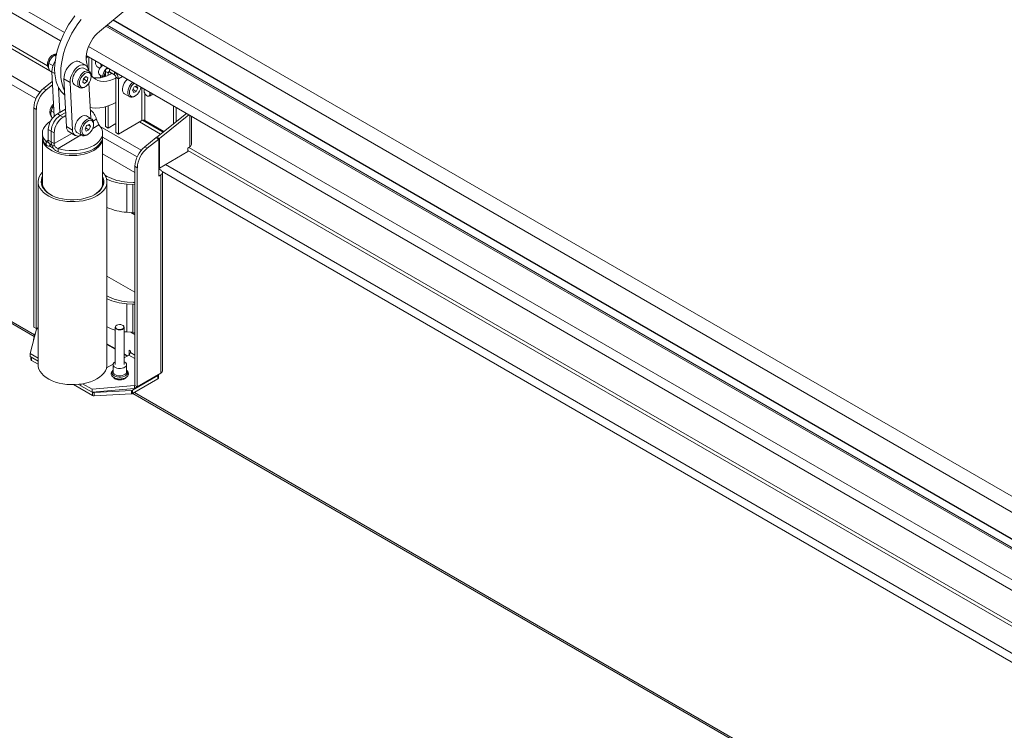
# Model space of a CAD drawing. Units: inches. Extents: x 2 to 182, y -20 to 141.
# Drawn here: x 152 to 168, y 86 to 98 of the extents above; entities that cross this region are included whole.
import ezdxf

# ---------------------------------------------------------------- set-up
doc = ezdxf.new("R2010")
doc.units = ezdxf.units.IN
doc.header["$MEASUREMENT"] = 0
doc.layers.add('SLD-0', color=179, linetype='Continuous')

msp = doc.modelspace()

# ---------------------------------------------------------------- linework, layer by layer
at = {"layer": 'SLD-0', "color": 8, "linetype": 'Continuous', "lineweight": 15}
for p, q in [((135.324, 107.772), (152.884, 97.635)), ((136.935, 106.081), (152.646, 97.011)), ((152.611, 97.092), (136.954, 106.131)), ((136.571, 105.854), (152.487, 96.665)), ((152.422, 96.56), (136.52, 105.74)), ((136.068, 102.152), (152.399, 92.724)), ((153.578, 97.754), (170.947, 87.727)), ((170.966, 87.853), (153.676, 97.834)), ((170.943, 87.704), (153.56, 97.739)), ((153.278, 97.408), (170.838, 87.27)), ((153.28, 97.234), (153.28, 97.008)), ((153.33, 96.924), (153.33, 97.205)), ((152.679, 96.996), (152.729, 96.967)), ((153.594, 96.979), (153.619, 96.993)), ((153.619, 96.993), (153.619, 97.038)), ((153.696, 96.948), (153.696, 96.994)), ((153.826, 96.919), (153.762, 96.882)), ((154.144, 96.736), (154.144, 96.204)), ((154.193, 96.204), (154.193, 96.64)), ((153.403, 96.224), (153.353, 96.196)), ((154.103, 96.181), (154.446, 95.983)), ((154.487, 96.016), (154.155, 96.208)), ((154.922, 95.775), (154.922, 96.286)), ((153.004, 95.994), (152.717, 95.829)), ((153.446, 96.135), (153.345, 96.077)), ((153.468, 96.108), (154.134, 95.724)), ((152.623, 95.883), (152.587, 95.863)), ((153.159, 95.97), (152.781, 95.751)), ((154.064, 95.612), (153.506, 95.934)), ((154.889, 95.717), (170.6, 86.647)), ((170.565, 86.728), (154.907, 95.766)), ((170.376, 86.196), (154.474, 95.376)), ((154.525, 95.489), (170.441, 86.301)), ((152.349, 92.36), (152.349, 92.307)), ((153.931, 92.394), (154.028, 92.338)), ((154.028, 92.395), (153.956, 92.437)), ((153.66, 92.109), (153.664, 92.127)), ((153.663, 92.091), (153.66, 92.109)), ((153.673, 92.074), (153.663, 92.091)), ((153.664, 92.127), (153.675, 92.142)), ((153.691, 92.06), (153.673, 92.074)), ((153.675, 92.121), (153.675, 92.119)), ((153.675, 92.119), (153.68, 92.102)), ((153.68, 92.102), (153.693, 92.086)), ((153.714, 92.048), (153.691, 92.06)), ((153.693, 92.086), (153.713, 92.073)), ((153.713, 92.073), (153.737, 92.064)), ((153.742, 92.039), (153.714, 92.048)), ((153.737, 92.064), (153.766, 92.059)), ((153.773, 92.035), (153.742, 92.039)), ((153.766, 92.059), (153.795, 92.058)), ((153.804, 92.036), (153.773, 92.035)), ((153.795, 92.058), (153.824, 92.062)), ((153.834, 92.041), (153.804, 92.036)), ((153.824, 92.062), (153.85, 92.071)), ((153.861, 92.05), (153.834, 92.041)), ((153.85, 92.071), (153.871, 92.083)), ((153.883, 92.063), (153.861, 92.05)), ((153.871, 92.083), (153.886, 92.098)), ((153.899, 92.079), (153.883, 92.063)), ((153.886, 92.098), (153.893, 92.114)), ((153.893, 92.142), (153.902, 92.132)), ((153.893, 92.114), (153.893, 92.121)), ((153.907, 92.096), (153.899, 92.079)), ((153.902, 92.132), (153.908, 92.114)), ((153.908, 92.114), (153.907, 92.096)), ((154.022, 91.787), (167.979, 83.73))]:
    msp.add_line(p, q, dxfattribs=at)
at = {"layer": 'SLD-0', "color": 179, "linetype": 'Continuous', "lineweight": 15}
for p, q in [((135.285, 107.623), (152.823, 97.498)), ((136.042, 102.137), (152.394, 92.697)), ((171.064, 88.493), (154.258, 98.196)), ((153.936, 98.049), (153.453, 97.651)), ((171.028, 88.255), (154.117, 98.018)), ((152.908, 97.679), (152.953, 97.757)), ((152.953, 97.757), (153.003, 97.832)), ((153.003, 97.832), (153.056, 97.904)), ((153.052, 97.7), (153.102, 97.775)), ((153.102, 97.775), (153.155, 97.847)), ((170.967, 87.857), (153.679, 97.837)), ((152.83, 97.517), (152.867, 97.599)), ((152.867, 97.599), (152.908, 97.679)), ((152.966, 97.541), (153.007, 97.622)), ((153.007, 97.622), (153.052, 97.7)), ((153.415, 97.617), (153.38, 97.578)), ((153.453, 97.651), (153.415, 97.617)), ((152.773, 97.352), (152.799, 97.435)), ((152.799, 97.435), (152.83, 97.517)), ((152.898, 97.378), (152.929, 97.46)), ((152.929, 97.46), (152.966, 97.541)), ((153.292, 97.44), (153.271, 97.39)), ((153.317, 97.488), (153.292, 97.44)), ((153.347, 97.535), (153.317, 97.488)), ((153.38, 97.578), (153.347, 97.535)), ((152.731, 97.271), (152.722, 97.266)), ((152.738, 97.19), (152.752, 97.271)), ((152.752, 97.271), (152.773, 97.352)), ((152.851, 97.213), (152.872, 97.295)), ((152.872, 97.295), (152.898, 97.378)), ((153.243, 97.29), (153.237, 97.242)), ((153.254, 97.339), (153.243, 97.29)), ((153.271, 97.39), (153.254, 97.339)), ((152.632, 97.133), (152.697, 97.096)), ((152.723, 97.266), (152.748, 97.251)), ((152.726, 97.037), (152.729, 97.112)), ((152.729, 97.112), (152.738, 97.19)), ((152.828, 97.055), (152.837, 97.133)), ((152.837, 97.133), (152.851, 97.213)), ((152.961, 97.094), (152.988, 97.121)), ((152.988, 97.121), (153.017, 97.143)), ((153.017, 97.143), (153.046, 97.159)), ((153.046, 97.159), (153.074, 97.167)), ((153.074, 97.167), (153.101, 97.168)), ((153.101, 97.168), (153.124, 97.162)), ((153.124, 97.162), (153.131, 97.159)), ((153.23, 97.102), (153.131, 97.159)), ((153.145, 97.101), (153.173, 97.11)), ((153.173, 97.11), (153.2, 97.111)), ((153.2, 97.111), (153.223, 97.105)), ((153.266, 97.242), (153.237, 97.218)), ((153.237, 97.242), (153.237, 97.197)), ((153.237, 97.197), (153.243, 97.155)), ((153.239, 97.258), (170.776, 87.134)), ((153.243, 97.155), (153.258, 97.079)), ((153.389, 97.162), (153.387, 97.145)), ((153.387, 97.145), (153.389, 97.124)), ((153.393, 97.169), (153.389, 97.162)), ((153.389, 97.124), (153.398, 97.103)), ((153.392, 97.167), (153.39, 97.162)), ((153.392, 97.167), (153.393, 97.169)), ((153.478, 97.111), (153.474, 97.122)), ((153.481, 97.09), (153.478, 97.111)), ((153.483, 97.117), (153.484, 97.113)), ((153.484, 97.113), (153.487, 97.091)), ((152.647, 97.011), (152.68, 96.992)), ((152.717, 96.271), (152.679, 96.996)), ((152.729, 96.965), (152.726, 97.037)), ((152.738, 96.897), (152.729, 96.965)), ((152.825, 96.98), (152.828, 97.055)), ((152.828, 96.908), (152.825, 96.98)), ((152.879, 96.916), (152.885, 96.952)), ((152.885, 96.952), (152.898, 96.99)), ((152.898, 96.99), (152.915, 97.027)), ((152.915, 97.027), (152.936, 97.062)), ((152.936, 97.062), (152.961, 97.094)), ((152.997, 96.933), (153.014, 96.97)), ((153.014, 96.97), (153.035, 97.005)), ((153.028, 96.922), (153.042, 96.953)), ((153.035, 97.005), (153.06, 97.037)), ((153.042, 96.953), (153.059, 96.983)), ((153.059, 96.983), (153.08, 97.009)), ((153.06, 97.037), (153.087, 97.064)), ((153.08, 97.009), (153.104, 97.031)), ((153.087, 97.064), (153.116, 97.086)), ((153.104, 97.031), (153.128, 97.047)), ((153.116, 97.086), (153.145, 97.101)), ((153.128, 97.047), (153.152, 97.057)), ((153.144, 96.933), (153.165, 96.96)), ((153.152, 97.057), (153.175, 97.06)), ((153.165, 96.96), (153.189, 96.982)), ((153.175, 97.06), (153.195, 97.056)), ((153.189, 96.982), (153.213, 96.998)), ((153.215, 96.967), (153.193, 96.948)), ((153.195, 97.056), (153.202, 97.053)), ((153.287, 97.004), (153.202, 97.053)), ((153.213, 96.998), (153.237, 97.008)), ((153.238, 96.979), (153.215, 96.967)), ((153.223, 97.105), (153.243, 97.092)), ((153.237, 97.008), (153.26, 97.011)), ((153.26, 96.985), (153.238, 96.979)), ((153.243, 97.092), (153.258, 97.072)), ((153.258, 97.079), (153.261, 97.066)), ((153.258, 97.072), (153.268, 97.046)), ((153.26, 97.011), (153.28, 97.007)), ((153.28, 96.983), (153.26, 96.985)), ((153.268, 97.046), (153.273, 97.015)), ((153.272, 97.029), (153.273, 97.026)), ((153.273, 97.026), (153.279, 97.008)), ((153.273, 97.015), (153.273, 97.012)), ((153.28, 97.007), (153.297, 96.996)), ((153.297, 96.975), (153.28, 96.983)), ((153.297, 96.996), (153.309, 96.979)), ((153.309, 96.96), (153.297, 96.975)), ((153.309, 96.979), (153.317, 96.957)), ((153.316, 96.939), (153.309, 96.96)), ((153.317, 96.957), (153.319, 96.933)), ((153.398, 97.103), (153.41, 97.084)), ((153.41, 97.084), (153.426, 97.069)), ((153.426, 97.069), (153.442, 97.059)), ((153.441, 97.005), (153.439, 96.983)), ((153.439, 96.998), (153.439, 96.986)), ((153.439, 96.983), (153.443, 96.964)), ((153.448, 97.029), (153.441, 97.005)), ((153.442, 97.059), (153.457, 97.057)), ((153.443, 96.964), (153.452, 96.95)), ((153.46, 97.052), (153.448, 97.029)), ((153.451, 97.057), (153.455, 97.056)), ((153.452, 96.95), (153.457, 96.946)), ((153.459, 97.056), (153.455, 97.056)), ((153.457, 97.057), (153.459, 97.057)), ((153.475, 97.072), (153.46, 97.052)), ((153.493, 97.088), (153.475, 97.072)), ((153.48, 97.08), (153.481, 97.09)), ((153.484, 97.083), (153.491, 97.088)), ((153.487, 97.091), (153.487, 97.085)), ((153.501, 97.093), (153.491, 97.088)), ((153.512, 97.098), (153.493, 97.088)), ((153.514, 97.099), (153.512, 97.098)), ((153.554, 97.017), (153.553, 97.002)), ((153.594, 96.979), (153.553, 97.002)), ((153.553, 97.002), (153.553, 96.921)), ((153.558, 97.029), (153.554, 97.017)), ((153.564, 97.038), (153.558, 97.029)), ((153.572, 97.045), (153.564, 97.038)), ((153.59, 97.055), (153.572, 97.045)), ((153.582, 97.049), (153.572, 97.045)), ((153.581, 96.932), (153.636, 96.959)), ((153.594, 97.049), (153.582, 97.049)), ((153.604, 97.047), (153.594, 97.049)), ((153.594, 96.979), (153.594, 96.938)), ((153.619, 96.993), (153.696, 96.948)), ((153.636, 96.959), (153.657, 96.971)), ((152.688, 96.838), (152.547, 96.726)), ((152.752, 96.834), (152.738, 96.897)), ((152.773, 96.776), (152.752, 96.834)), ((152.837, 96.84), (152.828, 96.908)), ((152.851, 96.777), (152.837, 96.84)), ((152.877, 96.881), (152.879, 96.916)), ((152.877, 96.881), (152.976, 96.824)), ((152.918, 96.106), (152.877, 96.881)), ((152.976, 96.824), (152.978, 96.858)), ((153.017, 96.049), (152.976, 96.824)), ((152.978, 96.858), (152.984, 96.895)), ((152.984, 96.895), (152.997, 96.933)), ((153.016, 96.861), (153.019, 96.89)), ((153.018, 96.834), (153.016, 96.861)), ((153.025, 96.811), (153.018, 96.834)), ((153.019, 96.89), (153.028, 96.922)), ((153.037, 96.794), (153.025, 96.811)), ((153.048, 96.786), (153.037, 96.794)), ((153.101, 96.811), (153.104, 96.841)), ((153.103, 96.785), (153.101, 96.811)), ((153.104, 96.841), (153.113, 96.873)), ((153.113, 96.873), (153.127, 96.904)), ((153.127, 96.904), (153.144, 96.933)), ((153.132, 96.839), (153.129, 96.811)), ((153.129, 96.811), (153.131, 96.786)), ((153.141, 96.869), (153.132, 96.839)), ((153.154, 96.898), (153.141, 96.869)), ((153.172, 96.925), (153.154, 96.898)), ((153.193, 96.948), (153.172, 96.925)), ((153.194, 96.881), (153.182, 96.827)), ((153.182, 96.827), (153.212, 96.808)), ((153.193, 96.879), (153.253, 96.844)), ((153.235, 96.917), (153.194, 96.881)), ((153.212, 96.808), (153.253, 96.844)), ((153.265, 96.899), (153.235, 96.917)), ((153.235, 96.916), (153.265, 96.899)), ((153.253, 96.844), (153.265, 96.899)), ((153.255, 96.777), (153.275, 96.8)), ((153.275, 96.8), (153.293, 96.827)), ((153.283, 96.812), (153.313, 96.24)), ((153.293, 96.827), (153.306, 96.857)), ((153.306, 96.857), (153.315, 96.886)), ((153.315, 96.886), (153.319, 96.914)), ((153.319, 96.914), (153.316, 96.939)), ((153.319, 96.938), (153.319, 96.937)), ((153.319, 96.937), (153.351, 96.902)), ((153.319, 96.917), (153.319, 96.933)), ((153.346, 96.906), (153.374, 96.9)), ((153.351, 96.902), (153.387, 96.875)), ((153.374, 96.9), (153.422, 96.896)), ((153.387, 96.875), (153.428, 96.855)), ((153.422, 96.896), (153.473, 96.9)), ((153.428, 96.855), (153.473, 96.843)), ((153.457, 96.946), (153.509, 96.916)), ((153.47, 96.939), (153.47, 96.899)), ((153.473, 96.9), (153.526, 96.912)), ((153.473, 96.843), (153.521, 96.839)), ((153.521, 96.839), (153.572, 96.843)), ((153.532, 96.933), (153.526, 96.915)), ((153.526, 96.912), (153.581, 96.932)), ((153.532, 96.933), (153.553, 96.921)), ((153.572, 96.843), (153.625, 96.855)), ((153.625, 96.855), (153.68, 96.875)), ((153.68, 96.875), (153.721, 96.894)), ((153.721, 96.906), (153.762, 96.882)), ((153.721, 96.008), (153.721, 96.906)), ((153.762, 95.984), (153.762, 96.882)), ((153.844, 96.782), (153.858, 96.813)), ((153.858, 96.813), (153.877, 96.842)), ((153.877, 96.842), (153.899, 96.867)), ((153.899, 96.867), (153.906, 96.873)), ((153.944, 96.764), (153.962, 96.793)), ((153.962, 96.793), (153.984, 96.818)), ((154.001, 96.796), (153.981, 96.772)), ((153.984, 96.818), (153.991, 96.824)), ((154.016, 96.809), (154.001, 96.796)), ((152.547, 96.726), (152.589, 96.702)), ((152.69, 96.783), (152.589, 96.702)), ((152.799, 96.723), (152.773, 96.776)), ((152.81, 96.337), (152.789, 96.742)), ((152.83, 96.677), (152.799, 96.723)), ((152.867, 96.638), (152.83, 96.677)), ((152.872, 96.719), (152.851, 96.777)), ((152.891, 96.617), (152.867, 96.638)), ((152.888, 96.685), (152.872, 96.719)), ((153.048, 96.786), (153.133, 96.737)), ((153.11, 96.762), (153.103, 96.785)), ((153.123, 96.745), (153.11, 96.762)), ((153.139, 96.734), (153.123, 96.745)), ((153.131, 96.786), (153.138, 96.765)), ((153.138, 96.765), (153.151, 96.75)), ((153.16, 96.73), (153.139, 96.734)), ((153.151, 96.75), (153.167, 96.742)), ((153.182, 96.733), (153.16, 96.73)), ((153.167, 96.742), (153.187, 96.74)), ((153.207, 96.743), (153.182, 96.733)), ((153.187, 96.74), (153.209, 96.746)), ((153.21, 96.745), (153.207, 96.743)), ((153.209, 96.746), (153.232, 96.758)), ((153.21, 96.745), (153.224, 96.753)), ((153.232, 96.758), (153.255, 96.777)), ((153.828, 96.72), (153.833, 96.751)), ((153.828, 96.692), (153.828, 96.72)), ((153.834, 96.668), (153.828, 96.692)), ((153.833, 96.751), (153.844, 96.782)), ((153.845, 96.649), (153.834, 96.668)), ((153.859, 96.637), (153.845, 96.649)), ((153.859, 96.637), (153.945, 96.588)), ((153.913, 96.671), (153.918, 96.702)), ((153.914, 96.643), (153.913, 96.671)), ((153.919, 96.619), (153.914, 96.643)), ((153.918, 96.702), (153.929, 96.733)), ((153.929, 96.733), (153.944, 96.764)), ((153.943, 96.686), (153.94, 96.658)), ((153.94, 96.658), (153.943, 96.633)), ((153.951, 96.715), (153.943, 96.686)), ((153.943, 96.633), (153.952, 96.613)), ((153.964, 96.744), (153.951, 96.715)), ((153.981, 96.772), (153.964, 96.744)), ((154.019, 96.749), (153.993, 96.695)), ((153.993, 96.695), (154.01, 96.659)), ((153.999, 96.708), (154.052, 96.677)), ((154.01, 96.659), (154.052, 96.677)), ((154.061, 96.768), (154.019, 96.749)), ((154.035, 96.756), (154.078, 96.732)), ((154.047, 96.611), (154.07, 96.631)), ((154.052, 96.677), (154.078, 96.732)), ((154.078, 96.732), (154.061, 96.768)), ((154.07, 96.631), (154.09, 96.655)), ((154.09, 96.655), (154.107, 96.682)), ((154.107, 96.682), (154.12, 96.711)), ((154.12, 96.711), (154.128, 96.741)), ((154.128, 96.741), (154.128, 96.744)), ((154.181, 96.705), (154.179, 96.688)), ((154.179, 96.688), (154.181, 96.667)), ((154.185, 96.712), (154.181, 96.705)), ((154.181, 96.667), (154.19, 96.646)), ((154.184, 96.71), (154.182, 96.705)), ((154.184, 96.71), (154.185, 96.712)), ((154.19, 96.646), (154.202, 96.627)), ((154.265, 96.602), (154.32, 96.634)), ((154.27, 96.653), (154.266, 96.665)), ((154.273, 96.633), (154.27, 96.653)), ((154.27, 96.616), (154.273, 96.633)), ((154.275, 96.66), (154.276, 96.655)), ((154.276, 96.655), (154.279, 96.634)), ((154.279, 96.634), (154.276, 96.616)), ((153.665, 96.471), (153.596, 96.443)), ((153.721, 96.498), (153.665, 96.471)), ((153.93, 96.6), (153.919, 96.619)), ((153.946, 96.587), (153.93, 96.6)), ((153.965, 96.581), (153.946, 96.587)), ((153.952, 96.613), (153.965, 96.599)), ((153.965, 96.599), (153.982, 96.592)), ((153.987, 96.582), (153.965, 96.581)), ((153.982, 96.592), (154.002, 96.591)), ((154.011, 96.59), (153.987, 96.582)), ((154.002, 96.591), (154.024, 96.598)), ((154.022, 96.595), (154.011, 96.59)), ((154.022, 96.595), (154.035, 96.603)), ((154.024, 96.598), (154.047, 96.611)), ((154.202, 96.627), (154.218, 96.611)), ((154.218, 96.611), (154.234, 96.602)), ((154.234, 96.602), (154.249, 96.599)), ((154.243, 96.6), (154.247, 96.599)), ((154.254, 96.599), (154.247, 96.599)), ((154.249, 96.599), (154.262, 96.604)), ((154.268, 96.604), (154.254, 96.599)), ((154.262, 96.604), (154.27, 96.616)), ((154.276, 96.616), (154.268, 96.604)), ((152.428, 96.384), (152.386, 96.408)), ((152.386, 96.408), (152.386, 92.85)), ((152.428, 96.384), (152.428, 92.826)), ((152.673, 96.358), (152.714, 96.334)), ((152.708, 96.44), (152.703, 96.433)), ((152.708, 96.439), (152.703, 96.433)), ((152.903, 96.39), (152.771, 96.314)), ((152.818, 96.287), (152.771, 96.314)), ((152.906, 96.337), (152.818, 96.287)), ((153.336, 96.411), (153.304, 96.417)), ((153.397, 96.407), (153.336, 96.411)), ((153.461, 96.411), (153.397, 96.407)), ((153.528, 96.423), (153.461, 96.411)), ((153.596, 96.443), (153.528, 96.423)), ((153.553, 96.43), (153.553, 96.105)), ((153.594, 96.442), (153.594, 96.081)), ((154.866, 96.318), (154.385, 95.935)), ((154.658, 96.152), (154.658, 96.439)), ((154.699, 96.185), (154.699, 96.415)), ((152.593, 96.141), (152.628, 96.171)), ((152.628, 96.171), (152.66, 96.193)), ((152.866, 96.26), (152.818, 96.287)), ((152.908, 96.284), (152.866, 96.26)), ((153.065, 96.138), (153.078, 96.169)), ((153.078, 96.169), (153.094, 96.199)), ((153.094, 96.199), (153.115, 96.227)), ((153.115, 96.227), (153.137, 96.25)), ((153.137, 96.25), (153.162, 96.268)), ((153.162, 96.268), (153.186, 96.28)), ((153.163, 96.12), (153.18, 96.15)), ((153.18, 96.15), (153.2, 96.178)), ((153.186, 96.28), (153.209, 96.285)), ((153.2, 96.178), (153.223, 96.201)), ((153.209, 96.285), (153.23, 96.283)), ((153.232, 96.172), (153.212, 96.148)), ((153.223, 96.201), (153.247, 96.219)), ((153.23, 96.283), (153.242, 96.278)), ((153.254, 96.191), (153.232, 96.172)), ((153.327, 96.228), (153.242, 96.278)), ((153.247, 96.219), (153.271, 96.231)), ((153.277, 96.203), (153.254, 96.191)), ((153.271, 96.231), (153.294, 96.235)), ((153.3, 96.209), (153.277, 96.203)), ((153.294, 96.235), (153.315, 96.233)), ((153.32, 96.208), (153.3, 96.209)), ((153.313, 96.24), (153.313, 96.236)), ((153.315, 96.233), (153.333, 96.224)), ((153.336, 96.2), (153.32, 96.208)), ((153.349, 96.185), (153.336, 96.2)), ((153.357, 96.165), (153.349, 96.185)), ((153.359, 96.14), (153.357, 96.165)), ((153.359, 96.142), (153.359, 96.158)), ((153.417, 96.195), (153.417, 96.195)), ((153.594, 96.081), (153.721, 96.154)), ((154.144, 96.204), (153.762, 95.984)), ((154.193, 96.204), (154.501, 96.027)), ((154.908, 96.295), (154.427, 95.911)), ((154.949, 95.813), (154.949, 96.271)), ((152.526, 95.999), (152.526, 95.944)), ((152.527, 96.002), (152.531, 96.039)), ((152.53, 95.966), (152.527, 96.002)), ((152.531, 96.039), (152.544, 96.074)), ((152.544, 96.074), (152.565, 96.109)), ((152.565, 96.109), (152.593, 96.141)), ((152.67, 96.03), (152.623, 96.057)), ((152.623, 96.057), (152.623, 95.883)), ((152.717, 96.003), (152.67, 96.03)), ((152.67, 96.03), (152.67, 95.856)), ((152.717, 96.003), (152.717, 95.829)), ((152.918, 96.106), (153.017, 96.049)), ((152.961, 96.019), (153.06, 95.962)), ((153.056, 96.077), (153.058, 96.107)), ((153.06, 96.052), (153.056, 96.077)), ((153.058, 96.107), (153.065, 96.138)), ((153.068, 96.03), (153.06, 96.052)), ((153.082, 96.015), (153.068, 96.03)), ((153.088, 96.011), (153.082, 96.015)), ((153.088, 96.011), (153.173, 95.962)), ((153.141, 96.028), (153.143, 96.058)), ((153.145, 96.002), (153.141, 96.028)), ((153.143, 96.058), (153.151, 96.089)), ((153.153, 95.981), (153.145, 96.002)), ((153.151, 96.089), (153.163, 96.12)), ((153.172, 96.063), (153.169, 96.034)), ((153.169, 96.034), (153.171, 96.009)), ((153.171, 96.009), (153.179, 95.989)), ((153.181, 96.092), (153.172, 96.063)), ((153.194, 96.121), (153.181, 96.092)), ((153.212, 96.148), (153.194, 96.121)), ((153.245, 96.121), (153.221, 96.066)), ((153.221, 96.066), (153.24, 96.032)), ((153.229, 96.084), (153.283, 96.053)), ((153.24, 96.032), (153.283, 96.053)), ((153.288, 96.142), (153.245, 96.121)), ((153.267, 96.131), (153.307, 96.108)), ((153.273, 95.983), (153.296, 96.002)), ((153.283, 96.053), (153.307, 96.108)), ((153.307, 96.108), (153.288, 96.142)), ((153.296, 96.002), (153.316, 96.026)), ((153.316, 96.026), (153.334, 96.053)), ((153.334, 96.053), (153.347, 96.082)), ((153.347, 96.082), (153.356, 96.111)), ((153.356, 96.111), (153.359, 96.14)), ((153.446, 96.135), (153.473, 96.102)), ((153.473, 96.102), (153.492, 96.067)), ((153.492, 96.067), (153.503, 96.031)), ((153.506, 95.995), (153.502, 95.959)), ((153.503, 96.031), (153.506, 95.995)), ((153.506, 95.944), (153.506, 95.999)), ((153.553, 96.105), (153.594, 96.081)), ((153.762, 95.984), (153.721, 96.008)), ((152.529, 95.914), (152.529, 95.153)), ((152.53, 95.903), (152.529, 95.914)), ((152.541, 95.93), (152.53, 95.966)), ((152.537, 95.867), (152.53, 95.903)), ((152.552, 95.832), (152.537, 95.867)), ((152.56, 95.896), (152.541, 95.93)), ((152.574, 95.799), (152.552, 95.832)), ((152.587, 95.863), (152.56, 95.896)), ((152.587, 95.808), (152.587, 95.863)), ((152.656, 95.807), (152.616, 95.858)), ((152.623, 95.883), (152.67, 95.856)), ((152.67, 95.856), (152.717, 95.829)), ((153.167, 95.966), (153.153, 95.981)), ((153.185, 95.957), (153.167, 95.966)), ((153.179, 95.989), (153.192, 95.974)), ((153.206, 95.955), (153.185, 95.957)), ((153.192, 95.974), (153.208, 95.966)), ((153.229, 95.96), (153.206, 95.955)), ((153.208, 95.966), (153.228, 95.965)), ((153.228, 95.965), (153.251, 95.971)), ((153.25, 95.969), (153.229, 95.96)), ((153.25, 95.969), (153.264, 95.977)), ((153.251, 95.971), (153.273, 95.983)), ((153.44, 95.856), (153.405, 95.826)), ((153.468, 95.889), (153.44, 95.856)), ((153.468, 95.834), (153.44, 95.802)), ((153.486, 95.841), (153.465, 95.807)), ((153.489, 95.923), (153.468, 95.889)), ((153.489, 95.869), (153.468, 95.834)), ((153.499, 95.876), (153.486, 95.841)), ((153.502, 95.959), (153.489, 95.923)), ((153.502, 95.904), (153.489, 95.869)), ((153.504, 95.912), (153.499, 95.876)), ((153.506, 95.94), (153.502, 95.904)), ((153.504, 95.153), (153.504, 95.914)), ((153.504, 95.914), (153.504, 95.912)), ((153.506, 95.944), (153.506, 95.94)), ((154.376, 95.928), (154.189, 95.778)), ((154.418, 95.904), (154.23, 95.754)), ((154.418, 95.904), (154.376, 95.928)), ((154.427, 95.911), (154.385, 95.935)), ((154.385, 95.935), (154.385, 95.922)), ((154.418, 95.303), (154.418, 95.904)), ((154.427, 95.911), (154.427, 95.433)), ((152.604, 95.767), (152.574, 95.799)), ((152.64, 95.738), (152.604, 95.767)), ((152.683, 95.712), (152.64, 95.738)), ((152.643, 95.794), (152.676, 95.813)), ((152.657, 95.807), (152.656, 95.807)), ((152.731, 95.689), (152.683, 95.712)), ((152.684, 95.791), (152.724, 95.795)), ((152.725, 95.796), (152.724, 95.795)), ((152.784, 95.669), (152.731, 95.689)), ((152.781, 95.696), (152.781, 95.751)), ((152.838, 95.735), (152.781, 95.751)), ((152.838, 95.681), (152.781, 95.696)), ((152.898, 95.724), (152.838, 95.735)), ((152.898, 95.67), (152.838, 95.681)), ((152.96, 95.718), (152.898, 95.724)), ((152.96, 95.663), (152.898, 95.67)), ((153.023, 95.716), (152.96, 95.718)), ((153.086, 95.719), (153.023, 95.716)), ((153.147, 95.726), (153.086, 95.719)), ((153.147, 95.672), (153.086, 95.664)), ((153.207, 95.738), (153.147, 95.726)), ((153.207, 95.683), (153.147, 95.672)), ((153.263, 95.754), (153.207, 95.738)), ((153.263, 95.7), (153.207, 95.683)), ((153.262, 95.674), (153.207, 95.658)), ((153.314, 95.694), (153.262, 95.674)), ((153.316, 95.775), (153.263, 95.754)), ((153.316, 95.72), (153.263, 95.7)), ((153.361, 95.718), (153.314, 95.694)), ((153.363, 95.799), (153.316, 95.775)), ((153.363, 95.744), (153.316, 95.72)), ((153.402, 95.745), (153.361, 95.718)), ((153.405, 95.826), (153.363, 95.799)), ((153.405, 95.771), (153.363, 95.744)), ((153.437, 95.775), (153.402, 95.745)), ((153.44, 95.802), (153.405, 95.771)), ((153.465, 95.807), (153.437, 95.775)), ((154.189, 95.778), (154.23, 95.754)), ((154.889, 95.699), (154.427, 95.433)), ((154.839, 95.67), (154.491, 95.47)), ((154.839, 95.67), (154.839, 95.67)), ((154.889, 95.756), (154.922, 95.775)), ((154.889, 95.699), (154.889, 95.756)), ((152.841, 95.654), (152.784, 95.669)), ((152.9, 95.644), (152.841, 95.654)), ((152.962, 95.637), (152.9, 95.644)), ((153.023, 95.661), (152.96, 95.663)), ((153.024, 95.635), (152.962, 95.637)), ((153.086, 95.664), (153.023, 95.661)), ((153.087, 95.638), (153.024, 95.635)), ((153.148, 95.646), (153.087, 95.638)), ((153.207, 95.658), (153.148, 95.646)), ((153.504, 95.662), (154.028, 95.359)), ((152.522, 95.362), (152.494, 95.327)), ((152.529, 95.369), (152.522, 95.362)), ((153.532, 95.336), (153.504, 95.369)), ((154.069, 95.437), (154.028, 95.461)), ((154.028, 95.461), (154.028, 91.903)), ((154.069, 95.437), (154.069, 91.879)), ((154.427, 95.433), (154.418, 95.438)), ((154.418, 95.417), (154.451, 95.398)), ((154.478, 92.149), (154.478, 95.36)), ((154.491, 95.47), (154.491, 95.47)), ((154.491, 95.47), (154.491, 95.47)), ((152.456, 95.21), (152.456, 92.238)), ((152.461, 95.253), (152.457, 95.215)), ((152.457, 95.215), (152.459, 95.176)), ((152.474, 95.29), (152.461, 95.253)), ((152.494, 95.327), (152.474, 95.29)), ((152.507, 95.205), (152.51, 95.241)), ((152.512, 95.169), (152.507, 95.205)), ((152.51, 95.241), (152.52, 95.277)), ((152.52, 95.277), (152.529, 95.296)), ((152.529, 95.239), (152.524, 95.205)), ((152.524, 95.205), (152.526, 95.169)), ((153.504, 95.296), (153.516, 95.268)), ((153.507, 95.223), (153.504, 95.239)), ((153.509, 95.187), (153.507, 95.223)), ((153.516, 95.268), (153.525, 95.232)), ((153.526, 95.196), (153.519, 95.16)), ((153.525, 95.232), (153.526, 95.196)), ((153.554, 95.3), (153.532, 95.336)), ((153.576, 95.297), (153.546, 95.314)), ((153.569, 95.262), (153.554, 95.3)), ((153.576, 95.224), (153.569, 95.262)), ((153.575, 95.186), (153.576, 95.224)), ((153.576, 92.238), (153.576, 95.21)), ((154.004, 95.198), (153.906, 95.205)), ((154.028, 95.196), (154.004, 95.198)), ((154.451, 95.322), (154.418, 95.303)), ((154.451, 95.322), (154.451, 92.099)), ((152.459, 95.176), (152.47, 95.138)), ((152.47, 95.138), (152.489, 95.102)), ((152.489, 95.102), (152.515, 95.066)), ((152.524, 95.134), (152.512, 95.169)), ((152.515, 95.066), (152.547, 95.033)), ((152.544, 95.099), (152.524, 95.134)), ((152.526, 95.169), (152.536, 95.134)), ((152.536, 95.134), (152.553, 95.1)), ((152.571, 95.067), (152.544, 95.099)), ((152.547, 95.033), (152.587, 95.002)), ((152.553, 95.1), (152.577, 95.067)), ((152.605, 95.036), (152.571, 95.067)), ((152.577, 95.067), (152.609, 95.036)), ((152.645, 95.008), (152.605, 95.036)), ((152.609, 95.036), (152.647, 95.008)), ((153.406, 95.022), (153.441, 95.051)), ((153.454, 95.059), (153.418, 95.029)), ((153.441, 95.051), (153.469, 95.083)), ((153.483, 95.091), (153.454, 95.059)), ((153.456, 95.01), (153.494, 95.041)), ((153.469, 95.083), (153.49, 95.117)), ((153.504, 95.125), (153.483, 95.091)), ((153.49, 95.117), (153.503, 95.152)), ((153.494, 95.041), (153.526, 95.075)), ((153.503, 95.152), (153.509, 95.187)), ((153.519, 95.16), (153.504, 95.125)), ((153.526, 95.075), (153.55, 95.111)), ((153.55, 95.111), (153.566, 95.148)), ((153.566, 95.148), (153.575, 95.186)), ((153.9, 95.171), (153.997, 95.165)), ((153.9, 95.171), (153.9, 94.714)), ((153.997, 95.165), (154.028, 95.162)), ((153.997, 95.165), (153.997, 94.707)), ((152.587, 95.002), (152.632, 94.974)), ((152.632, 94.974), (152.683, 94.95)), ((152.691, 94.983), (152.645, 95.008)), ((152.647, 95.008), (152.662, 94.998)), ((152.683, 94.95), (152.739, 94.929)), ((152.742, 94.962), (152.691, 94.983)), ((152.739, 94.929), (152.798, 94.912)), ((152.796, 94.944), (152.742, 94.962)), ((152.855, 94.931), (152.796, 94.944)), ((152.798, 94.912), (152.861, 94.899)), ((152.915, 94.921), (152.855, 94.931)), ((152.861, 94.899), (152.926, 94.891)), ((152.977, 94.916), (152.915, 94.921)), ((152.926, 94.891), (152.992, 94.887)), ((153.04, 94.916), (152.977, 94.916)), ((152.992, 94.887), (153.058, 94.887)), ((153.102, 94.92), (153.04, 94.916)), ((153.058, 94.887), (153.124, 94.892)), ((153.163, 94.928), (153.102, 94.92)), ((153.124, 94.892), (153.188, 94.902)), ((153.222, 94.941), (153.163, 94.928)), ((153.188, 94.902), (153.25, 94.916)), ((153.278, 94.957), (153.222, 94.941)), ((153.25, 94.916), (153.308, 94.934)), ((153.33, 94.978), (153.278, 94.957)), ((153.308, 94.934), (153.363, 94.956)), ((153.377, 95.002), (153.33, 94.978)), ((153.363, 94.956), (153.412, 94.981)), ((153.371, 94.998), (153.406, 95.022)), ((153.418, 95.029), (153.377, 95.002)), ((153.412, 94.981), (153.456, 95.01)), ((153.9, 94.714), (153.997, 94.707)), ((154.028, 94.673), (153.965, 94.709)), ((153.997, 94.707), (154.028, 94.705)), ((153.576, 93.676), (154.028, 93.415)), ((153.9, 93.228), (153.997, 93.221)), ((153.9, 93.228), (153.9, 92.771)), ((154.004, 93.255), (153.906, 93.261)), ((153.997, 93.221), (154.028, 93.219)), ((153.997, 93.221), (153.997, 92.764)), ((154.028, 93.253), (154.004, 93.255)), ((152.326, 92.421), (152.43, 92.818)), ((152.428, 92.826), (152.386, 92.85)), ((152.456, 92.843), (152.428, 92.826)), ((152.456, 92.833), (152.43, 92.818)), ((153.711, 92.846), (153.711, 92.24)), ((153.712, 92.851), (153.718, 92.863)), ((153.713, 92.837), (153.712, 92.851)), ((153.722, 92.824), (153.713, 92.837)), ((153.721, 92.867), (153.715, 92.854)), ((153.715, 92.854), (153.717, 92.84)), ((153.717, 92.84), (153.727, 92.827)), ((153.721, 92.867), (153.718, 92.863)), ((153.735, 92.879), (153.721, 92.867)), ((153.737, 92.814), (153.722, 92.824)), ((153.727, 92.827), (153.744, 92.818)), ((153.755, 92.887), (153.735, 92.879)), ((153.758, 92.807), (153.737, 92.814)), ((153.744, 92.818), (153.766, 92.812)), ((153.778, 92.89), (153.755, 92.887)), ((153.781, 92.804), (153.758, 92.807)), ((153.766, 92.812), (153.79, 92.81)), ((153.802, 92.889), (153.778, 92.89)), ((153.805, 92.806), (153.781, 92.804)), ((153.79, 92.81), (153.814, 92.814)), ((153.824, 92.883), (153.802, 92.889)), ((153.827, 92.812), (153.805, 92.806)), ((153.814, 92.814), (153.833, 92.822)), ((153.841, 92.873), (153.824, 92.883)), ((153.844, 92.821), (153.827, 92.812)), ((153.833, 92.822), (153.847, 92.833)), ((153.851, 92.861), (153.841, 92.873)), ((153.854, 92.834), (153.844, 92.821)), ((153.847, 92.833), (153.854, 92.847)), ((153.851, 92.863), (153.848, 92.867)), ((153.851, 92.863), (153.852, 92.861)), ((153.854, 92.847), (153.851, 92.861)), ((153.852, 92.861), (153.857, 92.848)), ((153.857, 92.848), (153.854, 92.834)), ((153.857, 92.24), (153.857, 92.846)), ((152.399, 92.728), (152.384, 92.643)), ((152.41, 92.74), (152.409, 92.74)), ((153.857, 92.774), (153.9, 92.771)), ((153.9, 92.771), (153.997, 92.764)), ((154.028, 92.73), (153.965, 92.766)), ((153.997, 92.764), (154.028, 92.761)), ((153.711, 92.501), (153.576, 92.579)), ((153.711, 92.49), (153.576, 92.568)), ((153.956, 92.461), (153.935, 92.473)), ((153.935, 92.473), (153.935, 92.397)), ((152.326, 92.421), (152.456, 92.346)), ((152.326, 92.421), (152.326, 92.373)), ((152.326, 92.373), (152.456, 92.298)), ((152.338, 92.366), (152.338, 92.322)), ((153.914, 92.384), (153.857, 92.417)), ((153.904, 92.379), (153.857, 92.406)), ((153.857, 92.351), (153.931, 92.394)), ((153.956, 92.437), (153.956, 92.461)), ((152.349, 92.307), (152.456, 92.245)), ((152.456, 92.238), (152.459, 92.204)), ((152.459, 92.204), (152.47, 92.166)), ((152.47, 92.166), (152.489, 92.129)), ((153.55, 92.139), (153.566, 92.176)), ((153.566, 92.176), (153.575, 92.214)), ((153.569, 92.185), (153.676, 92.247)), ((153.575, 92.214), (153.576, 92.238)), ((153.675, 92.238), (153.678, 92.255)), ((153.675, 92.24), (153.675, 92.121)), ((153.68, 92.221), (153.675, 92.238)), ((153.678, 92.255), (153.689, 92.271)), ((153.693, 92.205), (153.68, 92.221)), ((153.689, 92.271), (153.707, 92.284)), ((153.713, 92.192), (153.693, 92.205)), ((153.707, 92.284), (153.711, 92.287)), ((153.737, 92.183), (153.713, 92.192)), ((153.766, 92.178), (153.737, 92.183)), ((153.795, 92.177), (153.766, 92.178)), ((153.824, 92.181), (153.795, 92.177)), ((153.85, 92.19), (153.824, 92.181)), ((153.871, 92.202), (153.85, 92.19)), ((153.857, 92.287), (153.867, 92.281)), ((153.867, 92.281), (153.883, 92.267)), ((153.886, 92.217), (153.871, 92.202)), ((153.883, 92.267), (153.892, 92.251)), ((153.893, 92.233), (153.886, 92.217)), ((153.892, 92.251), (153.893, 92.233)), ((153.893, 92.121), (153.893, 92.24)), ((152.489, 92.129), (152.515, 92.094)), ((152.515, 92.094), (152.547, 92.061)), ((152.547, 92.061), (152.587, 92.03)), ((152.587, 92.03), (152.632, 92.002)), ((152.632, 92.002), (152.683, 91.978)), ((153.363, 91.984), (153.412, 92.009)), ((153.412, 92.009), (153.456, 92.038)), ((153.456, 92.038), (153.494, 92.069)), ((153.494, 92.069), (153.526, 92.103)), ((153.526, 92.103), (153.55, 92.139)), ((153.682, 92.031), (153.687, 92.025)), ((153.687, 92.025), (153.703, 92.011)), ((153.703, 92.011), (153.725, 92)), ((153.725, 92), (153.752, 91.993)), ((153.752, 91.993), (153.781, 91.99)), ((153.781, 91.99), (153.81, 91.992)), ((153.81, 91.992), (153.837, 91.998)), ((153.837, 91.998), (153.861, 92.008)), ((153.861, 92.008), (153.878, 92.022)), ((153.878, 92.022), (153.887, 92.032)), ((153.993, 91.825), (154.403, 92.062)), ((153.993, 91.771), (154.403, 92.007)), ((154.451, 92.099), (154.069, 91.879)), ((154.403, 92.007), (154.403, 92.062)), ((154.413, 92.022), (154.413, 92.076)), ((152.683, 91.978), (152.739, 91.957)), ((152.739, 91.957), (152.798, 91.94)), ((152.798, 91.94), (152.861, 91.927)), ((152.861, 91.927), (152.926, 91.919)), ((152.926, 91.919), (152.992, 91.915)), ((152.992, 91.915), (153.058, 91.915)), ((153.03, 91.914), (153.339, 91.736)), ((153.058, 91.915), (153.124, 91.92)), ((153.116, 91.919), (153.152, 91.899)), ((153.124, 91.92), (153.188, 91.93)), ((153.152, 91.896), (153.152, 91.924)), ((153.334, 91.791), (153.152, 91.896)), ((153.334, 91.839), (153.18, 91.928)), ((153.188, 91.93), (153.25, 91.944)), ((153.25, 91.944), (153.308, 91.962)), ((153.308, 91.962), (153.363, 91.984)), ((153.334, 91.839), (154.022, 91.899)), ((153.334, 91.791), (154.022, 91.851)), ((153.334, 91.839), (153.334, 91.791)), ((154.028, 91.903), (154.022, 91.899)), ((154.022, 91.899), (154.022, 91.851)), ((154.069, 91.879), (154.022, 91.851)), ((154.069, 91.879), (154.028, 91.903)), ((153.337, 91.792), (153.339, 91.791)), ((153.339, 91.736), (153.339, 91.791)), ((153.367, 91.785), (153.972, 91.82)), ((153.367, 91.785), (153.367, 91.73)), ((153.367, 91.73), (153.972, 91.765)), ((153.972, 91.765), (153.972, 91.82)), ((153.993, 91.825), (153.993, 91.771)), ((153.996, 91.772), (167.954, 83.715))]:
    msp.add_line(p, q, dxfattribs=at)
for centre, radius, start, end in [((152.822, 97.091), 0.198, 143.6486, 182.8788), ((152.824, 97.101), 0.193, 121.5863, 146.4387), ((152.987, 96.995), 0.307, 144.9946, 179.9646), ((153.552, 96.993), 0.113, 126.5996, 177.5602), ((153.739, 96.882), 0.217, 149.0273, 172.3003), ((153.609, 96.981), 0.0153, 50.7973, 189.2141), ((153.616, 96.874), 0.146, 2.9829, 49.2356), ((153.667, 96.903), 0.0538, 2.6055, 57.3942), ((152.824, 96.386), 0.438, 129.1661, 177.0833), ((152.866, 96.362), 0.438, 129.1661, 177.0833), ((152.945, 96.043), 0.323, 122.6056, 177.3944), ((152.863, 96.315), 0.198, 143.6489, 182.8786), ((153.174, 96.182), 0.233, 10.4714, 55.2756), ((152.992, 96.015), 0.323, 122.6056, 177.3944), ((153.04, 95.988), 0.323, 122.6056, 177.3944), ((153.273, 96.163), 0.0863, 356.8892, 45.6745), ((153.52, 96.236), 0.111, 197.9124, 201.667), ((154.169, 96.156), 0.0538, 62.6097, 117.3903), ((153.017, 96.102), 0.0997, 177.654, 235.5778), ((153.106, 96.042), 0.0897, 175.6256, 306.4017), ((152.725, 95.951), 0.198, 181.9049, 225.9997), ((152.58, 95.881), 0.0425, 326.6715, 2.4815), ((152.587, 95.852), 0.0832, 326.6723, 2.4807), ((152.849, 95.86), 0.179, 181.1499, 202.486), ((152.886, 96.09), 0.382, 230.639, 241.4492), ((152.809, 95.83), 0.0917, 181.1494, 202.4865), ((154.466, 95.438), 0.438, 129.1661, 177.0833), ((154.507, 95.414), 0.438, 129.1661, 177.0833), ((154.902, 95.818), 0.0471, 294.3747, 354.3053), ((154.407, 95.36), 0.0123, 330.1452, 29.8547), ((154.436, 95.36), 0.0409, 290.7835, 69.2166), ((153.946, 96.049), 0.879, 244.7341, 266.9442), ((153.945, 95.979), 0.775, 241.584, 267.1258), ((153.952, 95.615), 0.903, 245.4155, 266.6763), ((153.945, 94.036), 0.775, 241.584, 267.1258), ((153.952, 94.129), 0.903, 245.4155, 266.6763), ((153.913, 93.56), 0.785, 244.6332, 255.1404), ((152.417, 92.723), 0.0189, 115.754, 165.4827), ((152.356, 92.323), 0.0172, 185.0037, 246.3163), ((153.902, 92.439), 0.0538, 302.6055, 357.3945), ((154.397, 92.077), 0.0165, 292.3826, 359.6091), ((154.396, 92.023), 0.0176, 294.3746, 354.3053), ((153.363, 91.836), 0.052, 242.2514, 274.4606), ((153.363, 91.782), 0.052, 242.2514, 274.4606), ((153.97, 91.868), 0.0488, 272.243, 298.3565), ((153.97, 91.814), 0.0488, 272.243, 298.3565)]:
    msp.add_arc(centre, radius, start, end, dxfattribs=at)
for points, knots in [([(152.757, 97.283), (152.755, 97.284), (152.744, 97.285), (152.726, 97.282), (152.703, 97.273), (152.68, 97.259), (152.659, 97.239), (152.639, 97.215), (152.624, 97.187), (152.613, 97.158), (152.608, 97.128), (152.608, 97.1), (152.614, 97.076), (152.622, 97.058), (152.63, 97.051), (152.632, 97.049)], [0, 0, 0, 0, 0.026406, 0.101826, 0.18101, 0.266066, 0.355946, 0.446998, 0.538199, 0.630472, 0.724974, 0.812442, 0.894607, 0.971807, 1, 1, 1, 1]), ([(152.761, 97.279), (152.752, 97.278), (152.736, 97.275), (152.727, 97.269), (152.723, 97.266)], [0, 0, 0, 0, 0.503996, 1, 1, 1, 1]), ([(152.632, 97.133), (152.63, 97.127), (152.624, 97.114), (152.623, 97.095), (152.624, 97.083), (152.624, 97.081)], [0, 0, 0, 0, 0.432382, 0.879554, 1, 1, 1, 1]), ([(152.663, 97.208), (152.662, 97.207), (152.649, 97.188), (152.639, 97.162), (152.633, 97.138), (152.632, 97.133)], [0, 0, 0, 0, 0.066089, 0.804266, 1, 1, 1, 1]), ([(152.723, 97.266), (152.715, 97.26), (152.692, 97.244), (152.674, 97.222), (152.663, 97.208)], [0, 0, 0, 0, 0.3730219, 1, 1, 1, 1]), ([(152.624, 97.081), (152.626, 97.07), (152.631, 97.047), (152.641, 97.023), (152.647, 97.011)], [0, 0, 0, 0, 0.504, 1, 1, 1, 1]), ([(153.582, 97.06), (153.582, 97.059), (153.573, 97.054), (153.558, 97.039), (153.539, 97.015), (153.524, 96.987), (153.513, 96.958), (153.507, 96.931), (153.508, 96.915), (153.509, 96.909)], [0, 0, 0, 0, 0.012134, 0.183443, 0.356987, 0.530817, 0.706689, 0.886805, 1, 1, 1, 1]), ([(153.553, 96.989), (153.546, 96.976), (153.537, 96.957), (153.533, 96.938), (153.532, 96.933)], [0, 0, 0, 0, 0.736358, 1, 1, 1, 1]), ([(152.707, 96.47), (152.704, 96.468), (152.694, 96.459), (152.68, 96.439), (152.664, 96.412), (152.653, 96.382), (152.648, 96.353), (152.648, 96.325), (152.654, 96.301), (152.663, 96.283), (152.67, 96.275), (152.672, 96.273)], [0, 0, 0, 0, 0.044385, 0.179485, 0.314804, 0.451715, 0.591929, 0.721712, 0.843624, 0.958166, 1, 1, 1, 1]), ([(152.673, 96.358), (152.67, 96.351), (152.665, 96.339), (152.663, 96.32), (152.664, 96.308), (152.665, 96.305)], [0, 0, 0, 0, 0.432382, 0.879546, 1, 1, 1, 1]), ([(152.703, 96.433), (152.702, 96.431), (152.689, 96.413), (152.679, 96.387), (152.674, 96.363), (152.673, 96.358)], [0, 0, 0, 0, 0.066093, 0.804267, 1, 1, 1, 1]), ([(152.665, 96.305), (152.667, 96.294), (152.671, 96.272), (152.682, 96.247), (152.687, 96.235)], [0, 0, 0, 0, 0.503992, 1, 1, 1, 1]), ([(153.403, 96.224), (153.404, 96.221), (153.407, 96.216), (153.411, 96.209), (153.414, 96.204), (153.415, 96.202)], [0, 0, 0, 0, 0.486911, 0.741599, 1, 1, 1, 1]), ([(153.417, 96.195), (153.42, 96.188), (153.425, 96.174), (153.436, 96.155), (153.442, 96.143), (153.445, 96.137), (153.446, 96.135)], [0, 0, 0, 0, 0.2962896, 0.5929192, 0.8830084, 1, 1, 1, 1]), ([(152.587, 95.863), (152.589, 95.859), (152.594, 95.851), (152.605, 95.849), (152.612, 95.853), (152.615, 95.857), (152.616, 95.858)], [0, 0, 0, 0, 0.318455, 0.638275, 0.931196, 1, 1, 1, 1]), ([(152.587, 95.808), (152.595, 95.801), (152.611, 95.788), (152.637, 95.787), (152.65, 95.8), (152.657, 95.807)], [0, 0, 0, 0, 0.326506, 0.651183, 1, 1, 1, 1]), ([(152.781, 95.696), (152.767, 95.702), (152.74, 95.713), (152.706, 95.748), (152.691, 95.776), (152.684, 95.791)], [0, 0, 0, 0, 0.326506, 0.651183, 1, 1, 1, 1]), ([(152.781, 95.751), (152.773, 95.753), (152.758, 95.757), (152.739, 95.772), (152.729, 95.786), (152.725, 95.794), (152.725, 95.796)], [0, 0, 0, 0, 0.318455, 0.638275, 0.931196, 1, 1, 1, 1]), ([(153.675, 92.149), (153.669, 92.144), (153.658, 92.134), (153.648, 92.116), (153.643, 92.097), (153.645, 92.077), (153.654, 92.058), (153.669, 92.041), (153.69, 92.027), (153.715, 92.016), (153.744, 92.008), (153.775, 92.005), (153.807, 92.006), (153.837, 92.011), (153.865, 92.02), (153.889, 92.033), (153.908, 92.049), (153.92, 92.067), (153.925, 92.087), (153.924, 92.107), (153.916, 92.126), (153.905, 92.14), (153.896, 92.147), (153.893, 92.149)], [0, 0, 0, 0, 0.047626, 0.094052, 0.138858, 0.186292, 0.232924, 0.280711, 0.330766, 0.382265, 0.433971, 0.485528, 0.537028, 0.58864, 0.640528, 0.692905, 0.745837, 0.792651, 0.837634, 0.885393, 0.932074, 0.979544, 1, 1, 1, 1]), ([(154.477, 92.149), (154.477, 92.144), (154.477, 92.131), (154.467, 92.114), (154.455, 92.103), (154.451, 92.099)], [0, 0, 0, 0, 0.276413, 0.713876, 1, 1, 1, 1])]:
    msp.add_open_spline(points, degree=3, knots=knots, dxfattribs=at)

doc.saveas('drawing.dxf')
